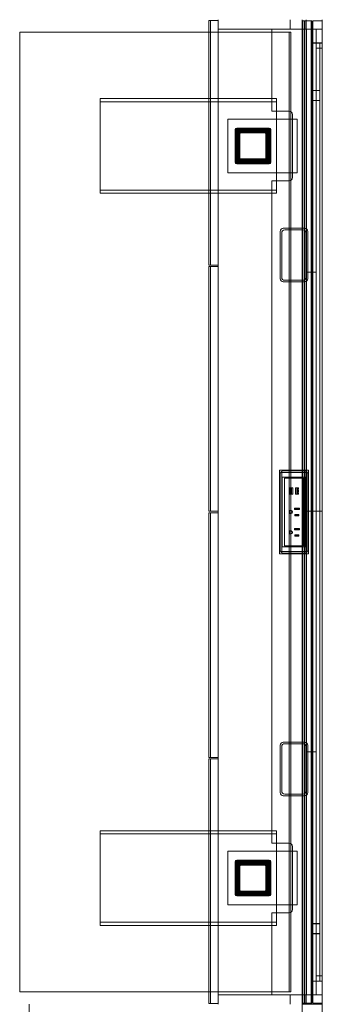
# Model space of a CAD drawing. Units: millimetres. Extents: x -9076 to -5955, y -15221 to -9148.
# Drawn here: x -6565 to -5955, y -13416 to -11434 of the extents above; entities that cross this region are included whole.
import ezdxf

# ---------------------------------------------------------------- set-up
doc = ezdxf.new("R2010")
doc.units = ezdxf.units.MM
doc.header["$MEASUREMENT"] = 0

msp = doc.modelspace()

# ---------------------------------------------------------------- linework, layer by layer
at = {"color": 0, "linetype": 'Continuous', "lineweight": 0}
for p, q in [((-6183.8, -11435.9), (-6180.6, -11435.9)), ((-6183.8, -11459.8), (-6183.8, -11435.9)), ((-6180.6, -11459.8), (-6180.6, -11435.9)), ((-6180.6, -11435.9), (-6164.8, -11435.9)), ((-6164.8, -11459.8), (-6164.8, -11434.4)), ((-6019.8, -11453.4), (-6019.8, -11434.4)), ((-5995.7, -11434.4), (-5995.7, -12423.1)), ((-5995.7, -11436.8), (-5976.6, -11436.8)), ((-5995.7, -11436.8), (-5976.6, -11436.8)), ((-5994.9, -13413.2), (-5994.9, -11436.8)), ((-5994.9, -11436.8), (-5991.7, -11436.8)), ((-5991.7, -11436.8), (-5991.7, -13413.2)), ((-5990.2, -11436.8), (-5977.5, -11436.8)), ((-5990.2, -13413.2), (-5990.2, -11436.8)), ((-5987.8, -11434.4), (-5987.8, -11453.4)), ((-5977.5, -11436.8), (-5977.5, -13413.2)), ((-5976.6, -11436.8), (-5976.6, -12423.1)), ((-5974.3, -11436.8), (-5974.3, -12423.1)), ((-5974.3, -11436.8), (-5955.2, -11436.8)), ((-5974.3, -11436.8), (-5974.3, -13413.2)), ((-5955.3, -11436.8), (-5974.3, -11436.8)), ((-5974.3, -11436.8), (-5955.2, -11436.8)), ((-5955.3, -13413.2), (-5955.3, -11436.8)), ((-5955.2, -11434.4), (-5955.2, -12423.1)), ((-6564.8, -11459.8), (-6021.9, -11459.8)), ((-6564.8, -11459.8), (-6564.8, -13390.2)), ((-6183.8, -11928.2), (-6183.8, -11459.8)), ((-6180.6, -11928.2), (-6180.6, -11459.8)), ((-6164.8, -11453.4), (-6019.8, -11453.4)), ((-6164.8, -13390.2), (-6164.8, -11459.8)), ((-6056.8, -11453.4), (-6056.8, -11618.5)), ((-6056.8, -11453.4), (-5955.2, -11453.4)), ((-6018.7, -11459.8), (-6021.9, -11459.8)), ((-6021.9, -11459.8), (-6021.9, -13390.2)), ((-6018.7, -13390.2), (-6018.7, -11459.8)), ((-5987.8, -11453.4), (-5955.2, -11453.4)), ((-5986.9, -13396.6), (-5986.9, -11453.4)), ((-5976.6, -11455.1), (-5974.3, -11455.1)), ((-5976.6, -11455.1), (-5974.3, -11455.1)), ((-5967.9, -13396.6), (-5967.9, -11453.4)), ((-5974.3, -11481.2), (-5960.1, -11481.2)), ((-5974.3, -11481.5), (-5960.1, -11481.5)), ((-5960.1, -11481.2), (-5955.3, -11481.2)), ((-5960.1, -11486), (-5960.1, -11481.2)), ((-5960.1, -11481.5), (-5955.3, -11481.5)), ((-5960.1, -13364), (-5960.1, -11486)), ((-5967.9, -11491.5), (-5955.2, -11491.5)), ((-5967.9, -11491.5), (-5967.9, -13358.5)), ((-5960.1, -11576.8), (-5974.3, -11576.8)), ((-5960.1, -11577.1), (-5974.3, -11577.1)), ((-6047.4, -11593.1), (-6403, -11593.1)), ((-6403, -11605.8), (-6403, -11593.1)), ((-6047.4, -11599.5), (-6403, -11599.5)), ((-6403, -11605.8), (-6403, -11770.9)), ((-6047.4, -11605.8), (-6047.4, -11593.1)), ((-6047.4, -11605.8), (-6047.4, -11770.9)), ((-5960.1, -11596.8), (-5974.3, -11596.8)), ((-5960.1, -11597.1), (-5974.3, -11597.1)), ((-6056.8, -11618.5), (-6021.9, -11618.5)), ((-6015.5, -11624.9), (-6015.5, -11752)), ((-6006.1, -11634.4), (-6145.8, -11634.4)), ((-6145.8, -11634.4), (-6145.8, -11742.3)), ((-6006.1, -11742.3), (-6006.1, -11634.4)), ((-6130.9, -11721.2), (-6130.9, -11655.6)), ((-6130, -11720.6), (-6130, -11656.2)), ((-6128, -11656.2), (-6128, -11720.6)), ((-6127.7, -11652.4), (-6062.1, -11652.4)), ((-6127.2, -11653.4), (-6062.8, -11653.4)), ((-6062.8, -11655.4), (-6127.2, -11655.4)), ((-6062.8, -11656.2), (-6127.2, -11656.2)), ((-6127.2, -11656.2), (-6127.2, -11720.6)), ((-6126.6, -11717), (-6126.6, -11659.8)), ((-6124.7, -11659.8), (-6124.7, -11717)), ((-6123.9, -11657), (-6066.6, -11657)), ((-6066.6, -11658.9), (-6123.9, -11658.9)), ((-6066.6, -11659.8), (-6123.9, -11659.8)), ((-6123.9, -11659.8), (-6123.9, -11717)), ((-6123.2, -11663.4), (-6123.2, -11713.4)), ((-6123.1, -11713.4), (-6123.1, -11663.4)), ((-6121.2, -11663.4), (-6121.2, -11713.4)), ((-6070.2, -11660.4), (-6120.2, -11660.4)), ((-6070.2, -11660.5), (-6120.2, -11660.5)), ((-6070.2, -11662.4), (-6120.2, -11662.4)), ((-6069.2, -11663.4), (-6069.2, -11713.4)), ((-6067.3, -11713.4), (-6067.3, -11663.4)), ((-6067.2, -11663.4), (-6067.2, -11713.4)), ((-6066.6, -11717), (-6066.6, -11659.8)), ((-6065.7, -11717), (-6065.7, -11659.8)), ((-6063.8, -11659.8), (-6063.8, -11717)), ((-6062.8, -11720.6), (-6062.8, -11656.2)), ((-6062, -11720.6), (-6062, -11656.2)), ((-6060, -11656.2), (-6060, -11720.6)), ((-6058.9, -11655.6), (-6058.9, -11721.2)), ((-6062.1, -11724.4), (-6127.7, -11724.4)), ((-6127.2, -11720.6), (-6062.8, -11720.6)), ((-6127.2, -11721.4), (-6062.8, -11721.4)), ((-6062.8, -11723.4), (-6127.2, -11723.4)), ((-6123.9, -11717), (-6066.6, -11717)), ((-6123.9, -11717.9), (-6066.6, -11717.9)), ((-6066.6, -11719.8), (-6123.9, -11719.8)), ((-6070.2, -11714.4), (-6120.2, -11714.4)), ((-6070.2, -11716.3), (-6120.2, -11716.3)), ((-6070.2, -11716.4), (-6120.2, -11716.4)), ((-6145.8, -11742.3), (-6006.1, -11742.3)), ((-6021.9, -11758.4), (-6056.8, -11758.4)), ((-6056.8, -11758.4), (-6056.8, -13091.6)), ((-6403, -11783.6), (-6403, -11770.9)), ((-6047.4, -11777.3), (-6403, -11777.3)), ((-6047.4, -11783.6), (-6403, -11783.6)), ((-6047.4, -11783.6), (-6047.4, -11770.9)), ((-6040.2, -11955.6), (-6040.2, -11860.4)), ((-6037, -11952.4), (-6037, -11863.6)), ((-6033.8, -11854), (-5991, -11854)), ((-6030.6, -11857.2), (-6018.7, -11857.2)), ((-6018.7, -11857.2), (-5995.7, -11857.2)), ((-5995.7, -11857.2), (-5994.2, -11857.2)), ((-5987.8, -11863.6), (-5987.8, -11952.4)), ((-5984.6, -11860.4), (-5984.6, -11955.6)), ((-6180.6, -11928.2), (-6183.8, -11928.2)), ((-6180.6, -11931.2), (-6183.8, -11931.2)), ((-6183.8, -12423.5), (-6183.8, -11931.2)), ((-6164.8, -11928.2), (-6180.6, -11928.2)), ((-6164.8, -11931.2), (-6180.6, -11931.2)), ((-6180.6, -12423.5), (-6180.6, -11931.2)), ((-5986.9, -11942.4), (-5967.9, -11942.4)), ((-5991, -11962), (-6033.8, -11962)), ((-6018.7, -11958.8), (-6030.6, -11958.8)), ((-5995.7, -11958.8), (-6018.7, -11958.8)), ((-5994.2, -11958.8), (-5995.7, -11958.8)), ((-6041.6, -12341.4), (-6041.6, -12508.6)), ((-6018.7, -12340.6), (-6040.9, -12340.6)), ((-6033.8, -12342.4), (-5991, -12342.4)), ((-5995.7, -12340.6), (-6018.7, -12340.6)), ((-5984, -12340.6), (-5995.7, -12340.6)), ((-5983.2, -12508.6), (-5983.2, -12341.4)), ((-6040.2, -12501.2), (-6040.2, -12348.8)), ((-6037, -12504.4), (-6037, -12345.6)), ((-6037, -12345.6), (-5987.8, -12345.6)), ((-6036.4, -12494.2), (-6036.4, -12355.8)), ((-6036.2, -12494.3), (-6036.2, -12355.8)), ((-6035.6, -12355), (-6018.7, -12355)), ((-6035.5, -12355), (-6018.7, -12355)), ((-5993.5, -12357.2), (-6031.5, -12357.2)), ((-6031.5, -12357.2), (-6031.5, -12357.2)), ((-5993.5, -12357.2), (-6031.5, -12357.2)), ((-6031.5, -12357.2), (-6031.5, -12492.8)), ((-6018.7, -12355), (-5995.7, -12355)), ((-6018.7, -12355), (-5995.7, -12355)), ((-5995.7, -12355), (-5989.4, -12355)), ((-5995.7, -12355), (-5989.3, -12355)), ((-5993.5, -12357.2), (-5993.5, -12357.2)), ((-5993.5, -12492.8), (-5993.5, -12357.2)), ((-5988.6, -12494.2), (-5988.6, -12355.8)), ((-5988.6, -12355.8), (-5988.6, -12494.3)), ((-5987.8, -12345.6), (-5987.8, -12504.4)), ((-5984.6, -12348.8), (-5984.6, -12501.2)), ((-6020.5, -12376.4), (-6020.5, -12379.1)), ((-6018.7, -12376.4), (-6020.5, -12376.4)), ((-6020.5, -12379.1), (-6020.2, -12379.1)), ((-6020.2, -12380.9), (-6020.5, -12380.9)), ((-6020.5, -12380.9), (-6020.5, -12385)), ((-6020.2, -12379.1), (-6020.2, -12380.9)), ((-6019.5, -12388.9), (-6019.5, -12377)), ((-6019.5, -12377), (-6018.7, -12377)), ((-6014.7, -12376.4), (-6018.7, -12376.4)), ((-6018.7, -12377), (-6017.5, -12377)), ((-6017.5, -12377), (-6017.5, -12379.4)), ((-6017.5, -12379.4), (-6017.2, -12379.4)), ((-6017.5, -12380.4), (-6017.5, -12379.4)), ((-6017.2, -12380.4), (-6017.5, -12380.4)), ((-6017.5, -12380.4), (-6017.5, -12381.4)), ((-6017.5, -12381.4), (-6017.2, -12381.4)), ((-6017.5, -12382.4), (-6017.5, -12381.4)), ((-6017.2, -12382.4), (-6017.5, -12382.4)), ((-6017.5, -12382.4), (-6017.5, -12383.5)), ((-6017.2, -12379.4), (-6017.2, -12380.4)), ((-6017.2, -12381.4), (-6017.2, -12382.4)), ((-6014.9, -12379.1), (-6014.7, -12379.1)), ((-6014.9, -12380.9), (-6014.9, -12379.1)), ((-6014.7, -12380.9), (-6014.9, -12380.9)), ((-6014.7, -12379.1), (-6014.7, -12376.4)), ((-6014.7, -12385), (-6014.7, -12380.9)), ((-6009.3, -12379.1), (-6009.3, -12376.4)), ((-6009.3, -12376.4), (-6003.4, -12376.4)), ((-6009, -12379.1), (-6009.3, -12379.1)), ((-6009.3, -12385), (-6009.3, -12380.9)), ((-6009.3, -12380.9), (-6009, -12380.9)), ((-6009, -12380.9), (-6009, -12379.1)), ((-6006.7, -12379.4), (-6006.7, -12380.4)), ((-6006.5, -12379.4), (-6006.7, -12379.4)), ((-6006.7, -12380.4), (-6006.5, -12380.4)), ((-6006.7, -12381.4), (-6006.7, -12382.4)), ((-6006.5, -12381.4), (-6006.7, -12381.4)), ((-6006.7, -12382.4), (-6006.5, -12382.4)), ((-6006.5, -12377), (-6006.5, -12379.4)), ((-6004.4, -12377), (-6006.5, -12377)), ((-6006.5, -12380.4), (-6006.5, -12379.4)), ((-6006.5, -12380.4), (-6006.5, -12381.4)), ((-6006.5, -12382.4), (-6006.5, -12381.4)), ((-6006.5, -12382.4), (-6006.5, -12383.5)), ((-6004.4, -12388.9), (-6004.4, -12377)), ((-6003.4, -12379.1), (-6003.7, -12379.1)), ((-6003.7, -12379.1), (-6003.7, -12380.9)), ((-6003.7, -12380.9), (-6003.4, -12380.9)), ((-6003.4, -12379.1), (-6003.4, -12376.4)), ((-6003.4, -12385), (-6003.4, -12380.9)), ((-6020.5, -12385), (-6020.2, -12385)), ((-6020.5, -12386.8), (-6020.5, -12389.4)), ((-6020.2, -12386.8), (-6020.5, -12386.8)), ((-6020.5, -12389.4), (-6018.7, -12389.4)), ((-6020.2, -12385), (-6020.2, -12386.8)), ((-6018.7, -12388.9), (-6019.5, -12388.9)), ((-6017.5, -12388.9), (-6018.7, -12388.9)), ((-6018.7, -12389.4), (-6014.7, -12389.4)), ((-6017.5, -12383.5), (-6017.2, -12383.5)), ((-6017.5, -12384.5), (-6017.5, -12383.5)), ((-6017.2, -12384.5), (-6017.5, -12384.5)), ((-6017.5, -12384.5), (-6017.5, -12385.5)), ((-6017.5, -12385.5), (-6017.2, -12385.5)), ((-6017.5, -12386.5), (-6017.5, -12385.5)), ((-6017.2, -12386.5), (-6017.5, -12386.5)), ((-6017.5, -12386.5), (-6017.5, -12388.9)), ((-6017.2, -12383.5), (-6017.2, -12384.5)), ((-6017.2, -12385.5), (-6017.2, -12386.5)), ((-6014.9, -12385), (-6014.7, -12385)), ((-6014.9, -12386.8), (-6014.9, -12385)), ((-6014.7, -12386.8), (-6014.9, -12386.8)), ((-6014.7, -12389.4), (-6014.7, -12386.8)), ((-6009, -12385), (-6009.3, -12385)), ((-6009.3, -12389.4), (-6009.3, -12386.8)), ((-6009.3, -12386.8), (-6009, -12386.8)), ((-6003.4, -12389.4), (-6009.3, -12389.4)), ((-6009, -12386.8), (-6009, -12385)), ((-6006.7, -12383.5), (-6006.7, -12384.5)), ((-6006.5, -12383.5), (-6006.7, -12383.5)), ((-6006.7, -12384.5), (-6006.5, -12384.5)), ((-6006.7, -12385.5), (-6006.7, -12386.5)), ((-6006.5, -12385.5), (-6006.7, -12385.5)), ((-6006.7, -12386.5), (-6006.5, -12386.5)), ((-6006.5, -12384.5), (-6006.5, -12383.5)), ((-6006.5, -12384.5), (-6006.5, -12385.5)), ((-6006.5, -12386.5), (-6006.5, -12385.5)), ((-6006.5, -12386.5), (-6006.5, -12388.9)), ((-6006.5, -12388.9), (-6004.4, -12388.9)), ((-6003.4, -12385), (-6003.7, -12385)), ((-6003.7, -12385), (-6003.7, -12386.8)), ((-6003.7, -12386.8), (-6003.4, -12386.8)), ((-6003.4, -12389.4), (-6003.4, -12386.8)), ((-6021.4, -12427.9), (-6021.4, -12421.8)), ((-6018.7, -12421.8), (-6021.4, -12421.8)), ((-6021.4, -12421.8), (-6021, -12422.2)), ((-6018.3, -12421.8), (-6018.7, -12421.8)), ((-6011.1, -12419.9), (-6011.1, -12417.1)), ((-6001.5, -12417.1), (-6011.1, -12417.1)), ((-6011.1, -12417.1), (-6010.7, -12417.5)), ((-6010.7, -12419.5), (-6011.1, -12419.9)), ((-6011.1, -12419.9), (-6001.5, -12419.9)), ((-6010.7, -12419.5), (-6010.7, -12417.5)), ((-6010.7, -12417.5), (-6001.9, -12417.5)), ((-6001.9, -12419.5), (-6010.7, -12419.5)), ((-6001.5, -12417.1), (-6001.9, -12417.5)), ((-6001.9, -12417.5), (-6001.9, -12419.5)), ((-6001.9, -12419.5), (-6001.5, -12419.9)), ((-6001.5, -12419.9), (-6001.5, -12417.1)), ((-6180.6, -12423.5), (-6183.8, -12423.5)), ((-6180.6, -12426.5), (-6183.8, -12426.5)), ((-6183.8, -12918.8), (-6183.8, -12426.5)), ((-6164.8, -12423.5), (-6180.6, -12423.5)), ((-6164.8, -12426.5), (-6180.6, -12426.5)), ((-6180.6, -12918.8), (-6180.6, -12426.5)), ((-6021, -12427.5), (-6021.4, -12427.9)), ((-6021.4, -12427.9), (-6018.7, -12427.9)), ((-6021, -12427.5), (-6021, -12422.2)), ((-6021, -12422.2), (-6018.7, -12422.2)), ((-6018.7, -12427.5), (-6021, -12427.5)), ((-6018.7, -12422.2), (-6018.3, -12422.2)), ((-6018.3, -12427.5), (-6018.7, -12427.5)), ((-6018.7, -12427.9), (-6018.3, -12427.9)), ((-6010.7, -12429.8), (-6010.7, -12432.7)), ((-6010.7, -12429.8), (-6002.6, -12429.8)), ((-6010.3, -12430.2), (-6010.7, -12429.8)), ((-6010.7, -12432.7), (-6010.3, -12432.2)), ((-6010.7, -12432.7), (-6002.6, -12432.7)), ((-6010.3, -12430.2), (-6003.1, -12430.2)), ((-6010.3, -12432.2), (-6010.3, -12430.2)), ((-6003.1, -12432.2), (-6010.3, -12432.2)), ((-6003.1, -12430.2), (-6002.6, -12429.8)), ((-6003.1, -12430.2), (-6003.1, -12432.2)), ((-6002.6, -12432.7), (-6003.1, -12432.2)), ((-6002.6, -12429.8), (-6002.6, -12432.7)), ((-5955.2, -12423.1), (-5995.7, -12423.1)), ((-5955.2, -12423.1), (-5995.7, -12423.1)), ((-5995.7, -12423.1), (-5995.7, -13415.6)), ((-5976.6, -12423.1), (-5976.6, -13413.2)), ((-5974.3, -12423.1), (-5974.3, -13413.2)), ((-5955.2, -12423.1), (-5955.2, -13415.6)), ((-6011.1, -12461.2), (-6011.1, -12458.4)), ((-6001.5, -12458.4), (-6011.1, -12458.4)), ((-6011.1, -12458.4), (-6010.7, -12458.8)), ((-6010.7, -12460.8), (-6011.1, -12461.2)), ((-6011.1, -12461.2), (-6001.5, -12461.2)), ((-6010.7, -12460.8), (-6010.7, -12458.8)), ((-6010.7, -12458.8), (-6001.9, -12458.8)), ((-6001.9, -12460.8), (-6010.7, -12460.8)), ((-6001.5, -12458.4), (-6001.9, -12458.8)), ((-6001.9, -12458.8), (-6001.9, -12460.8)), ((-6001.9, -12460.8), (-6001.5, -12461.2)), ((-6001.5, -12461.2), (-6001.5, -12458.4)), ((-6021.4, -12469.2), (-6021.4, -12463.1)), ((-6018.7, -12463.1), (-6021.4, -12463.1)), ((-6021.4, -12463.1), (-6021, -12463.5)), ((-6021, -12468.8), (-6021.4, -12469.2)), ((-6021.4, -12469.2), (-6018.7, -12469.2)), ((-6021, -12468.8), (-6021, -12463.5)), ((-6021, -12463.5), (-6018.7, -12463.5)), ((-6018.7, -12468.8), (-6021, -12468.8)), ((-6018.3, -12463.1), (-6018.7, -12463.1)), ((-6018.7, -12463.5), (-6018.3, -12463.5)), ((-6018.3, -12468.8), (-6018.7, -12468.8)), ((-6018.7, -12469.2), (-6018.3, -12469.2)), ((-6010.7, -12471.1), (-6010.7, -12473.9)), ((-6010.7, -12471.1), (-6002.6, -12471.1)), ((-6010.3, -12471.5), (-6010.7, -12471.1)), ((-6010.7, -12473.9), (-6010.3, -12473.5)), ((-6010.7, -12473.9), (-6002.6, -12473.9)), ((-6010.3, -12471.5), (-6003.1, -12471.5)), ((-6010.3, -12473.5), (-6010.3, -12471.5)), ((-6003.1, -12473.5), (-6010.3, -12473.5)), ((-6003.1, -12471.5), (-6002.6, -12471.1)), ((-6003.1, -12471.5), (-6003.1, -12473.5)), ((-6002.6, -12473.9), (-6003.1, -12473.5)), ((-6002.6, -12471.1), (-6002.6, -12473.9)), ((-6018.7, -12495), (-6035.6, -12495)), ((-6018.7, -12495), (-6035.5, -12495)), ((-6031.5, -12492.8), (-6031.5, -12492.8)), ((-5993.5, -12492.8), (-6031.5, -12492.8)), ((-5993.5, -12492.8), (-6031.5, -12492.8)), ((-5995.7, -12495), (-6018.7, -12495)), ((-5995.7, -12495), (-6018.7, -12495)), ((-5989.4, -12495), (-5995.7, -12495)), ((-5989.3, -12495), (-5995.7, -12495)), ((-5993.5, -12492.8), (-5993.5, -12492.8)), ((-6040.9, -12509.4), (-6018.7, -12509.4)), ((-5987.8, -12504.4), (-6037, -12504.4)), ((-5991, -12507.6), (-6033.8, -12507.6)), ((-6018.7, -12509.4), (-5995.7, -12509.4)), ((-5995.7, -12509.4), (-5984, -12509.4)), ((-6040.2, -12989.6), (-6040.2, -12894.4)), ((-6033.8, -12888), (-5991, -12888)), ((-6030.6, -12891.2), (-6018.7, -12891.2)), ((-6018.7, -12891.2), (-5995.7, -12891.2)), ((-5995.7, -12891.2), (-5994.2, -12891.2)), ((-5984.6, -12894.4), (-5984.6, -12989.6)), ((-6037, -12986.4), (-6037, -12897.6)), ((-5987.8, -12897.6), (-5987.8, -12986.4)), ((-5967.9, -12907.6), (-5986.9, -12907.6)), ((-6180.6, -12918.8), (-6183.8, -12918.8)), ((-6180.6, -12921.8), (-6183.8, -12921.8)), ((-6183.8, -13390.2), (-6183.8, -12921.8)), ((-6164.8, -12918.8), (-6180.6, -12918.8)), ((-6164.8, -12921.8), (-6180.6, -12921.8)), ((-6180.6, -13390.2), (-6180.6, -12921.8)), ((-5991, -12996), (-6033.8, -12996)), ((-6018.7, -12992.8), (-6030.6, -12992.8)), ((-5995.7, -12992.8), (-6018.7, -12992.8)), ((-5994.2, -12992.8), (-5995.7, -12992.8)), ((-6047.4, -13066.4), (-6403, -13066.4)), ((-6403, -13066.4), (-6403, -13079.1)), ((-6047.4, -13072.8), (-6403, -13072.8)), ((-6047.4, -13066.4), (-6047.4, -13079.1)), ((-6403, -13244.2), (-6403, -13079.1)), ((-6021.9, -13091.6), (-6056.8, -13091.6)), ((-6047.4, -13244.2), (-6047.4, -13079.1)), ((-6145.8, -13107.7), (-6006.1, -13107.7)), ((-6145.8, -13215.6), (-6145.8, -13107.7)), ((-6015.5, -13098), (-6015.5, -13225.1)), ((-6006.1, -13107.7), (-6006.1, -13215.6)), ((-6130.9, -13194.4), (-6130.9, -13128.8)), ((-6130, -13129.5), (-6130, -13193.9)), ((-6128, -13193.9), (-6128, -13129.5)), ((-6127.7, -13125.6), (-6062.1, -13125.6)), ((-6062.8, -13126.7), (-6127.2, -13126.7)), ((-6127.2, -13128.7), (-6062.8, -13128.7)), ((-6127.2, -13193.9), (-6127.2, -13129.5)), ((-6127.2, -13129.5), (-6062.8, -13129.5)), ((-6126.6, -13133.1), (-6126.6, -13190.3)), ((-6124.7, -13190.3), (-6124.7, -13133.1)), ((-6066.6, -13130.3), (-6123.9, -13130.3)), ((-6123.9, -13132.2), (-6066.6, -13132.2)), ((-6123.9, -13190.3), (-6123.9, -13133.1)), ((-6123.9, -13133.1), (-6066.6, -13133.1)), ((-6070.2, -13133.7), (-6120.2, -13133.7)), ((-6070.2, -13133.8), (-6120.2, -13133.8)), ((-6066.6, -13133.1), (-6066.6, -13190.3)), ((-6065.7, -13133.1), (-6065.7, -13190.3)), ((-6063.8, -13190.3), (-6063.8, -13133.1)), ((-6062.8, -13129.5), (-6062.8, -13193.9)), ((-6062, -13129.5), (-6062, -13193.9)), ((-6060, -13193.9), (-6060, -13129.5)), ((-6058.9, -13128.8), (-6058.9, -13194.4)), ((-6123.2, -13186.7), (-6123.2, -13136.7)), ((-6123.1, -13136.7), (-6123.1, -13186.7)), ((-6121.2, -13186.7), (-6121.2, -13136.7)), ((-6070.2, -13135.7), (-6120.2, -13135.7)), ((-6069.2, -13186.7), (-6069.2, -13136.7)), ((-6067.3, -13136.7), (-6067.3, -13186.7)), ((-6067.2, -13186.7), (-6067.2, -13136.7)), ((-6062.8, -13193.9), (-6127.2, -13193.9)), ((-6062.8, -13194.7), (-6127.2, -13194.7)), ((-6066.6, -13190.3), (-6123.9, -13190.3)), ((-6066.6, -13191.2), (-6123.9, -13191.2)), ((-6123.9, -13193.1), (-6066.6, -13193.1)), ((-6070.2, -13187.7), (-6120.2, -13187.7)), ((-6070.2, -13189.6), (-6120.2, -13189.6)), ((-6070.2, -13189.7), (-6120.2, -13189.7)), ((-6062.1, -13197.6), (-6127.7, -13197.6)), ((-6127.2, -13196.7), (-6062.8, -13196.7)), ((-6006.1, -13215.6), (-6145.8, -13215.6)), ((-6021.9, -13231.5), (-6056.8, -13231.5)), ((-6056.8, -13231.5), (-6056.8, -13396.6)), ((-6403, -13244.2), (-6403, -13256.9)), ((-6047.4, -13250.6), (-6403, -13250.6)), ((-6047.4, -13244.2), (-6047.4, -13256.9)), ((-5960.1, -13253.2), (-5974.3, -13253.2)), ((-5960.1, -13253.5), (-5974.3, -13253.5)), ((-6047.4, -13256.9), (-6403, -13256.9)), ((-5960.1, -13273.2), (-5974.3, -13273.2)), ((-5960.1, -13273.5), (-5974.3, -13273.5)), ((-5960.1, -13368.8), (-5974.3, -13368.8)), ((-5960.1, -13369.1), (-5974.3, -13369.1)), ((-5967.9, -13358.5), (-5955.2, -13358.5)), ((-5960.1, -13368.8), (-5960.1, -13364)), ((-5960.1, -13369.1), (-5960.1, -13368.8)), ((-5955.3, -13368.8), (-5960.1, -13368.8)), ((-5955.3, -13369.1), (-5960.1, -13369.1)), ((-6021.9, -13390.2), (-6564.8, -13390.2)), ((-6183.8, -13414.1), (-6183.8, -13390.2)), ((-6180.6, -13414.1), (-6180.6, -13390.2)), ((-6164.8, -13415.6), (-6164.8, -13390.2)), ((-6021.9, -13390.2), (-6018.7, -13390.2)), ((-6164.8, -13396.6), (-6019.8, -13396.6)), ((-6056.8, -13396.6), (-5955.2, -13396.6)), ((-6019.8, -13415.6), (-6019.8, -13396.6)), ((-5987.8, -13396.6), (-5987.8, -13415.6)), ((-5987.8, -13396.6), (-5955.2, -13396.6)), ((-5974.3, -13395), (-5976.6, -13395)), ((-5974.3, -13395), (-5976.6, -13395)), ((-6545.8, -13434.6), (-6545.8, -13415.6)), ((-6183.8, -13414.1), (-6180.6, -13414.1)), ((-6180.6, -13414.1), (-6164.8, -13414.1)), ((-5976.6, -13413.2), (-5995.7, -13413.2)), ((-5976.6, -13413.2), (-5995.7, -13413.2)), ((-5955.2, -13415.6), (-5995.7, -13415.6)), ((-5995.7, -13415.6), (-5995.7, -14330)), ((-5955.2, -13415.6), (-5995.7, -13415.6)), ((-5955.2, -13415.6), (-5995.7, -13415.6)), ((-5955.2, -13415.6), (-5995.7, -13415.6)), ((-5991.7, -13413.2), (-5994.9, -13413.2)), ((-5977.5, -13413.2), (-5990.2, -13413.2)), ((-5955.2, -13413.2), (-5974.3, -13413.2)), ((-5974.3, -13413.2), (-5955.3, -13413.2)), ((-5955.2, -13413.2), (-5974.3, -13413.2)), ((-5955.2, -13415.6), (-5955.2, -14330))]:
    msp.add_line(p, q, dxfattribs=at)
for centre, radius, start, end in [((-6021.9, -11624.9), 6.4, 0, 90), ((-6127.7, -11655.6), 3.2, 90, 180), ((-6127.2, -11656.2), 2.79, 90, 180), ((-6127.2, -11656.2), 0.794, 90, 180), ((-6123.9, -11659.8), 2.79, 90, 180), ((-6123.9, -11659.8), 0.894, 90, 180), ((-6120.2, -11663.4), 3, 90, 180), ((-6120.2, -11663.4), 2.9, 90, 180), ((-6120.2, -11663.4), 1, 90, 180), ((-6070.2, -11663.4), 3, 360, 90), ((-6070.2, -11663.4), 2.9, 0, 90), ((-6070.2, -11663.4), 1, 0, 90), ((-6066.6, -11659.8), 2.79, 0, 90), ((-6066.6, -11659.8), 0.894, 0, 90), ((-6062.8, -11656.2), 2.79, 0, 90), ((-6062.8, -11656.2), 0.794, 0, 90), ((-6062.1, -11655.6), 3.2, 0, 90), ((-6127.7, -11721.2), 3.2, 180, 270), ((-6127.2, -11720.6), 2.79, 180, 270), ((-6127.2, -11720.6), 0.794, 180, 270), ((-6123.9, -11717), 2.79, 180, 270), ((-6123.9, -11717), 0.894, 180, 270), ((-6120.2, -11713.4), 3, 180, 270), ((-6120.2, -11713.4), 2.9, 180, 270), ((-6120.2, -11713.4), 1, 180, 270), ((-6070.2, -11713.4), 1, 270, 0), ((-6070.2, -11713.4), 3, 270, 0), ((-6070.2, -11713.4), 2.9, 270, 0), ((-6066.6, -11717), 0.894, 270, 360), ((-6066.6, -11717), 2.79, 270, 0), ((-6062.8, -11720.6), 0.794, 270, 360), ((-6062.8, -11720.6), 2.79, 270, 0), ((-6062.1, -11721.2), 3.2, 270, 0), ((-6021.9, -11752), 6.4, 270, 0), ((-6033.8, -11860.4), 6.4, 90, 180), ((-6030.6, -11863.6), 6.4, 90, 180), ((-5994.2, -11863.6), 6.4, 0, 90), ((-5991, -11860.4), 6.4, 0, 90), ((-6033.8, -11955.6), 6.4, 180, 270), ((-6030.6, -11952.4), 6.4, 180, 270), ((-5994.2, -11952.4), 6.4, 270, 0), ((-5991, -11955.6), 6.4, 270, 0), ((-6040.9, -12341.4), 0.762, 90, 180), ((-6033.8, -12348.8), 6.4, 90, 180), ((-5991, -12348.8), 6.4, 0, 90), ((-5984, -12341.4), 0.762, 0, 90), ((-6035.5, -12355.8), 0.762, 90, 180), ((-5989.3, -12355.8), 0.762, 0, 90), ((-6018.3, -12424.9), 3.05, 270, 90), ((-6018.3, -12424.9), 2.64, 270, 90), ((-6018.3, -12466.1), 3.05, 270, 90), ((-6018.3, -12466.1), 2.64, 270, 90), ((-6033.8, -12501.2), 6.4, 180, 270), ((-6035.5, -12494.3), 0.762, 180, 270), ((-5991, -12501.2), 6.4, 270, 0), ((-5989.3, -12494.3), 0.762, 270, 360), ((-6040.9, -12508.6), 0.762, 180, 270), ((-5984, -12508.6), 0.762, 270, 0), ((-6033.8, -12894.4), 6.4, 90, 180), ((-6030.6, -12897.6), 6.4, 90, 180), ((-5994.2, -12897.6), 6.4, 0, 90), ((-5991, -12894.4), 6.4, 360, 90), ((-6033.8, -12989.6), 6.4, 180, 270), ((-6030.6, -12986.4), 6.4, 180, 270), ((-5994.2, -12986.4), 6.4, 270, 0), ((-5991, -12989.6), 6.4, 270, 0), ((-6021.9, -13098), 6.4, 360, 90), ((-6127.7, -13128.8), 3.2, 90, 180), ((-6127.2, -13129.5), 2.79, 90, 180), ((-6127.2, -13129.5), 0.794, 90, 180), ((-6123.9, -13133.1), 2.79, 90, 180), ((-6123.9, -13133.1), 0.894, 90, 180), ((-6120.2, -13136.7), 3, 90, 180), ((-6120.2, -13136.7), 2.9, 90, 180), ((-6070.2, -13136.7), 3, 360, 90), ((-6070.2, -13136.7), 2.9, 0, 90), ((-6066.6, -13133.1), 2.79, 0, 90), ((-6066.6, -13133.1), 0.894, 0, 90), ((-6062.8, -13129.5), 2.79, 0, 90), ((-6062.8, -13129.5), 0.794, 0, 90), ((-6062.1, -13128.8), 3.2, 360, 90), ((-6120.2, -13136.7), 1, 90, 180), ((-6070.2, -13136.7), 1, 0, 90), ((-6127.7, -13194.4), 3.2, 180, 270), ((-6127.2, -13193.9), 2.79, 180, 270), ((-6127.2, -13193.9), 0.794, 180, 270), ((-6123.9, -13190.3), 2.79, 180, 270), ((-6123.9, -13190.3), 0.894, 180, 270), ((-6120.2, -13186.7), 3, 180, 270), ((-6120.2, -13186.7), 2.9, 180, 270), ((-6120.2, -13186.7), 1, 180, 270), ((-6070.2, -13186.7), 1, 270, 0), ((-6070.2, -13186.7), 3, 270, 0), ((-6070.2, -13186.7), 2.9, 270, 0), ((-6066.6, -13190.3), 0.894, 270, 0), ((-6066.6, -13190.3), 2.79, 270, 360), ((-6062.8, -13193.9), 0.794, 270, 0), ((-6062.8, -13193.9), 2.79, 270, 360), ((-6062.1, -13194.4), 3.2, 270, 360), ((-6021.9, -13225.1), 6.4, 270, 0)]:
    msp.add_arc(centre, radius, start, end, dxfattribs=at)
for centre, major_axis in [((-6035.6, -12355.8), (-0.54, 0.54)), ((-5989.4, -12494.2), (0.54, -0.54))]:
    msp.add_ellipse(centre, major_axis=major_axis, ratio=0.997265, start_param=-0.784029, end_param=0.784029, dxfattribs=at)
at = {"color": 0, "linetype": 'Continuous', "lineweight": 0, "extrusion": (-2.2795e-16, 2.2795e-16, -1)}
for centre, major_axis in [((-5989.4, -12355.8), (0.54, 0.54)), ((-6035.6, -12494.2), (-0.54, -0.54))]:
    msp.add_ellipse(centre, major_axis=major_axis, ratio=0.997265, start_param=-0.784029, end_param=0.784029, dxfattribs=at)

doc.saveas('drawing.dxf')
